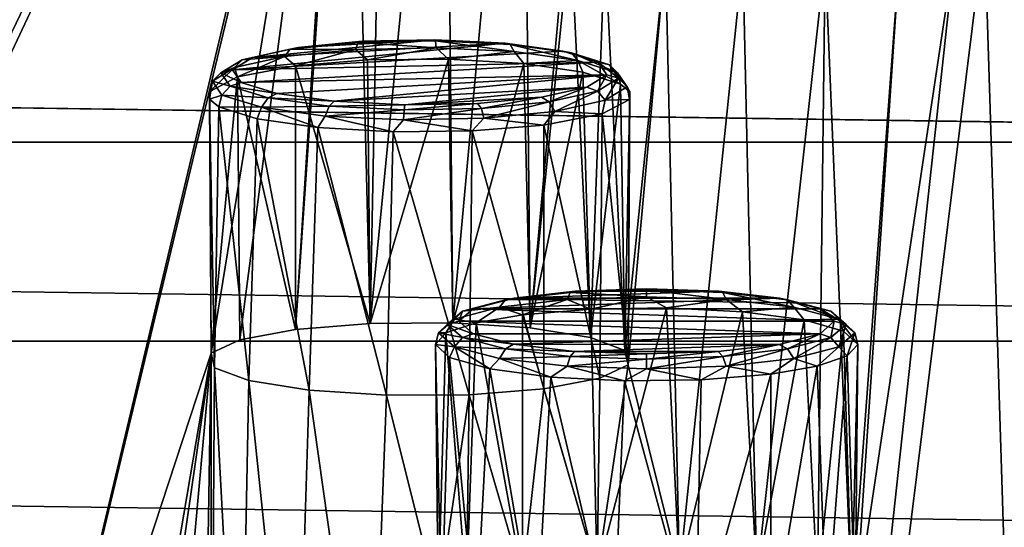
# Model space of a CAD drawing. Units: millimetres. Extents: x -194 to 100, y -1030 to 173.
# Drawn here: x 43 to 53, y -900 to -894 of the extents above; entities that cross this region are included whole.
import ezdxf

# ---------------------------------------------------------------- set-up
doc = ezdxf.new("R2010")
doc.units = ezdxf.units.MM
doc.header["$LTSCALE"] = 81.481481
for name, color, linetype in [('233', 7, 'CONTINUOUS'), ('234', 7, 'CONTINUOUS'), ('301', 7, 'CONTINUOUS'), ('302', 7, 'CONTINUOUS'), ('429', 7, 'CONTINUOUS'), ('430', 7, 'CONTINUOUS'), ('431', 7, 'CONTINUOUS'), ('432', 7, 'CONTINUOUS'), ('584', 7, 'CONTINUOUS'), ('585', 7, 'CONTINUOUS'), ('650', 7, 'CONTINUOUS'), ('651', 7, 'CONTINUOUS')]:
    doc.layers.add(name, color=color, linetype=linetype)

msp = doc.modelspace()

# ---------------------------------------------------------------- linework, layer by layer
at = {"layer": '233', "color": 7, "linetype": 'CONTINUOUS'}
for points in [[(46.425, -894.589, -292.617), (45.66, -894.651, -292.971), (46.456, -897.394, -292.115), (46.425, -894.589, -292.617)], [(47.288, -894.58, -292.568), (46.425, -894.589, -292.617), (46.456, -897.394, -292.115), (47.288, -894.58, -292.568)], [(47.334, -897.388, -292.081), (47.288, -894.58, -292.568), (46.456, -897.394, -292.115), (47.334, -897.388, -292.081)], [(48.093, -894.628, -292.836), (47.288, -894.58, -292.568), (47.334, -897.388, -292.081), (48.093, -894.628, -292.836)], [(45.66, -894.651, -292.971), (45.66, -897.458, -292.476), (46.456, -897.394, -292.115), (45.66, -894.651, -292.971)], [(48.159, -897.441, -292.38), (48.093, -894.628, -292.836), (47.334, -897.388, -292.081), (48.159, -897.441, -292.38)], [(48.719, -894.719, -293.354), (48.093, -894.628, -292.836), (48.159, -897.441, -292.38), (48.719, -894.719, -293.354)], [(48.802, -897.545, -292.966), (48.719, -894.719, -293.354), (48.159, -897.441, -292.38), (48.802, -897.545, -292.966)], [(49.122, -894.847, -294.079), (48.719, -894.719, -293.354), (48.802, -897.545, -292.966), (49.122, -894.847, -294.079)], [(49.169, -897.683, -293.75), (49.122, -894.847, -294.079), (48.802, -897.545, -292.966), (49.169, -897.683, -293.75)], [(49.221, -894.928, -294.541), (49.122, -894.847, -294.079), (49.169, -897.683, -293.75), (49.221, -894.928, -294.541)], [(49.204, -897.835, -294.615), (49.221, -894.928, -294.541), (49.169, -897.683, -293.75), (49.204, -897.835, -294.615)], [(49.218, -895.011, -295.011), (49.221, -894.928, -294.541), (49.204, -897.835, -294.615), (49.218, -895.011, -295.011)], [(48.925, -895.165, -295.881), (49.218, -895.011, -295.011), (49.204, -897.835, -294.615), (48.925, -895.165, -295.881)], [(48.305, -895.284, -296.556), (48.925, -895.165, -295.881), (48.9, -897.979, -295.427), (48.305, -895.284, -296.556)], [(48.9, -897.979, -295.427), (48.925, -895.165, -295.881), (49.204, -897.835, -294.615), (48.9, -897.979, -295.427)], [(48.305, -898.09, -296.061), (48.305, -895.284, -296.556), (48.9, -897.979, -295.427), (48.305, -898.09, -296.061)]]:
    msp.add_3dface(points, dxfattribs=at)
at = {"layer": '234', "color": 7, "linetype": 'CONTINUOUS'}
for points in [[(48.804, -897.242, -307.66), (48.077, -897.302, -308.004), (48.874, -900.045, -307.148), (48.804, -897.242, -307.66)], [(49.613, -897.229, -307.591), (48.804, -897.242, -307.66), (48.874, -900.045, -307.148), (49.613, -897.229, -307.591)], [(49.752, -900.039, -307.114), (49.613, -897.229, -307.591), (48.874, -900.045, -307.148), (49.752, -900.039, -307.114)], [(50.422, -897.27, -307.823), (49.613, -897.229, -307.591), (49.752, -900.039, -307.114), (50.422, -897.27, -307.823)], [(48.077, -897.302, -308.004), (48.077, -900.109, -307.51), (48.874, -900.045, -307.148), (48.077, -897.302, -308.004)], [(50.576, -900.092, -307.414), (50.422, -897.27, -307.823), (49.752, -900.039, -307.114), (50.576, -900.092, -307.414)], [(51.079, -897.358, -308.322), (50.422, -897.27, -307.823), (50.576, -900.092, -307.414), (51.079, -897.358, -308.322)], [(51.22, -900.195, -308), (51.079, -897.358, -308.322), (50.576, -900.092, -307.414), (51.22, -900.195, -308)], [(51.499, -897.478, -308.999), (51.079, -897.358, -308.322), (51.22, -900.195, -308), (51.499, -897.478, -308.999)], [(51.587, -900.334, -308.784), (51.499, -897.478, -308.999), (51.22, -900.195, -308), (51.587, -900.334, -308.784)], [(51.65, -897.618, -309.797), (51.499, -897.478, -308.999), (51.587, -900.334, -308.784), (51.65, -897.618, -309.797)], [(51.538, -897.74, -310.489), (51.65, -897.618, -309.797), (51.622, -900.486, -309.649), (51.538, -897.74, -310.489)], [(51.622, -900.486, -309.649), (51.65, -897.618, -309.797), (51.587, -900.334, -308.784), (51.622, -900.486, -309.649)], [(51.216, -897.849, -311.105), (51.538, -897.74, -310.489), (51.318, -900.629, -310.461), (51.216, -897.849, -311.105)], [(51.318, -900.629, -310.461), (51.538, -897.74, -310.489), (51.622, -900.486, -309.649), (51.318, -900.629, -310.461)], [(50.723, -897.934, -311.59), (51.216, -897.849, -311.105), (50.723, -900.741, -311.095), (50.723, -897.934, -311.59)], [(50.723, -900.741, -311.095), (51.216, -897.849, -311.105), (51.318, -900.629, -310.461), (50.723, -900.741, -311.095)]]:
    msp.add_3dface(points, dxfattribs=at)
at = {"layer": '301', "color": 7, "linetype": 'CONTINUOUS'}
for points in [[(49.403, -897.025, -307.872), (50.169, -897.052, -308.023), (48.637, -897.051, -308.021), (49.403, -897.025, -307.872)], [(47.988, -897.126, -308.447), (50.817, -897.127, -308.452), (47.552, -897.239, -309.087), (47.988, -897.126, -308.447)], [(50.817, -897.127, -308.452), (51.25, -897.24, -309.091), (47.552, -897.239, -309.087), (50.817, -897.127, -308.452)], [(48.637, -897.051, -308.021), (50.169, -897.052, -308.023), (47.988, -897.126, -308.447), (48.637, -897.051, -308.021)], [(50.169, -897.052, -308.023), (50.817, -897.127, -308.452), (47.988, -897.126, -308.447), (50.169, -897.052, -308.023)], [(51.4, -897.372, -309.84), (47.4, -897.372, -309.84), (47.552, -897.239, -309.087), (51.4, -897.372, -309.84)], [(51.25, -897.24, -309.091), (51.4, -897.372, -309.84), (47.552, -897.239, -309.087), (51.25, -897.24, -309.091)], [(47.55, -897.504, -310.589), (47.4, -897.372, -309.84), (51.248, -897.505, -310.594), (47.55, -897.504, -310.589)], [(51.248, -897.505, -310.594), (47.4, -897.372, -309.84), (51.4, -897.372, -309.84), (51.248, -897.505, -310.594)], [(47.983, -897.617, -311.229), (47.55, -897.504, -310.589), (51.248, -897.505, -310.594), (47.983, -897.617, -311.229)], [(50.812, -897.618, -311.234), (47.983, -897.617, -311.229), (51.248, -897.505, -310.594), (50.812, -897.618, -311.234)], [(48.631, -897.693, -311.658), (47.983, -897.617, -311.229), (50.812, -897.618, -311.234), (48.631, -897.693, -311.658)], [(50.163, -897.693, -311.66), (48.631, -897.693, -311.658), (50.812, -897.618, -311.234), (50.163, -897.693, -311.66)], [(49.397, -897.719, -311.809), (48.631, -897.693, -311.658), (50.163, -897.693, -311.66), (49.397, -897.719, -311.809)]]:
    msp.add_3dface(points, dxfattribs=at)
at = {"layer": '302', "color": 7, "linetype": 'CONTINUOUS'}
for points in [[(47.143, -894.375, -292.844), (47.894, -894.412, -293.055), (45.202, -894.563, -293.911), (47.143, -894.375, -292.844)], [(45.686, -894.457, -293.308), (47.143, -894.375, -292.844), (45.202, -894.563, -293.911), (45.686, -894.457, -293.308)], [(46.368, -894.391, -292.934), (47.143, -894.375, -292.844), (45.686, -894.457, -293.308), (46.368, -894.391, -292.934)], [(47.894, -894.412, -293.055), (48.506, -894.496, -293.532), (44.988, -894.694, -294.652), (47.894, -894.412, -293.055)], [(45.202, -894.563, -293.911), (47.894, -894.412, -293.055), (44.988, -894.694, -294.652), (45.202, -894.563, -293.911)], [(48.506, -894.496, -293.532), (48.884, -894.614, -294.198), (44.988, -894.694, -294.652), (48.506, -894.496, -293.532)], [(48.884, -894.614, -294.198), (45.08, -894.829, -295.416), (44.988, -894.694, -294.652), (48.884, -894.614, -294.198)], [(48.976, -894.749, -294.961), (45.08, -894.829, -295.416), (48.884, -894.614, -294.198), (48.976, -894.749, -294.961)], [(45.458, -894.946, -296.082), (45.08, -894.829, -295.416), (48.976, -894.749, -294.961), (45.458, -894.946, -296.082)], [(46.07, -895.03, -296.559), (45.458, -894.946, -296.082), (48.976, -894.749, -294.961), (46.07, -895.03, -296.559)], [(48.763, -894.879, -295.703), (46.07, -895.03, -296.559), (48.976, -894.749, -294.961), (48.763, -894.879, -295.703)], [(46.822, -895.067, -296.77), (46.07, -895.03, -296.559), (48.763, -894.879, -295.703), (46.822, -895.067, -296.77)], [(48.279, -894.986, -296.306), (46.822, -895.067, -296.77), (48.763, -894.879, -295.703), (48.279, -894.986, -296.306)], [(47.597, -895.052, -296.68), (46.822, -895.067, -296.77), (48.279, -894.986, -296.306), (47.597, -895.052, -296.68)]]:
    msp.add_3dface(points, dxfattribs=at)
at = {"layer": '429', "color": 7, "linetype": 'CONTINUOUS'}
for points in [[(49.403, -897.025, -307.872), (48.637, -897.051, -308.021), (49.4, -897.036, -307.742), (49.403, -897.025, -307.872)], [(49.403, -897.025, -307.872), (49.4, -897.036, -307.742), (50.213, -897.064, -307.901), (49.403, -897.025, -307.872)], [(50.169, -897.052, -308.023), (49.403, -897.025, -307.872), (50.213, -897.064, -307.901), (50.169, -897.052, -308.023)], [(47.988, -897.126, -308.447), (47.552, -897.239, -309.087), (47.898, -897.144, -308.355), (47.988, -897.126, -308.447)], [(47.988, -897.126, -308.447), (47.898, -897.144, -308.355), (48.587, -897.064, -307.901), (47.988, -897.126, -308.447)], [(47.898, -897.144, -308.355), (48.552, -897.14, -307.802), (48.587, -897.064, -307.901), (47.898, -897.144, -308.355)], [(48.637, -897.051, -308.021), (47.988, -897.126, -308.447), (48.587, -897.064, -307.901), (48.637, -897.051, -308.021)], [(48.552, -897.14, -307.802), (49.4, -897.11, -307.636), (48.587, -897.064, -307.901), (48.552, -897.14, -307.802)], [(48.552, -897.14, -307.802), (48.804, -897.242, -307.66), (49.4, -897.11, -307.636), (48.552, -897.14, -307.802)], [(48.637, -897.051, -308.021), (48.587, -897.064, -307.901), (49.4, -897.036, -307.742), (48.637, -897.051, -308.021)], [(48.587, -897.064, -307.901), (49.4, -897.11, -307.636), (49.4, -897.036, -307.742), (48.587, -897.064, -307.901)], [(48.804, -897.242, -307.66), (49.613, -897.229, -307.591), (49.4, -897.11, -307.636), (48.804, -897.242, -307.66)], [(49.4, -897.11, -307.636), (50.248, -897.14, -307.802), (49.4, -897.036, -307.742), (49.4, -897.11, -307.636)], [(49.4, -897.036, -307.742), (50.248, -897.14, -307.802), (50.213, -897.064, -307.901), (49.4, -897.036, -307.742)], [(49.4, -897.11, -307.636), (49.613, -897.229, -307.591), (50.248, -897.14, -307.802), (49.4, -897.11, -307.636)], [(50.817, -897.127, -308.452), (50.169, -897.052, -308.023), (50.902, -897.144, -308.355), (50.817, -897.127, -308.452)], [(50.169, -897.052, -308.023), (50.213, -897.064, -307.901), (50.902, -897.144, -308.355), (50.169, -897.052, -308.023)], [(50.248, -897.14, -307.802), (50.967, -897.223, -308.275), (50.213, -897.064, -307.901), (50.248, -897.14, -307.802)], [(50.213, -897.064, -307.901), (50.967, -897.223, -308.275), (50.902, -897.144, -308.355), (50.213, -897.064, -307.901)], [(51.25, -897.24, -309.091), (50.817, -897.127, -308.452), (51.363, -897.264, -309.034), (51.25, -897.24, -309.091)], [(50.817, -897.127, -308.452), (50.902, -897.144, -308.355), (51.363, -897.264, -309.034), (50.817, -897.127, -308.452)], [(47.352, -897.348, -308.983), (47.584, -897.388, -308.489), (47.833, -897.223, -308.275), (47.352, -897.348, -308.983)], [(47.352, -897.348, -308.983), (47.833, -897.223, -308.275), (47.437, -897.264, -309.034), (47.352, -897.348, -308.983)], [(47.552, -897.239, -309.087), (47.4, -897.372, -309.84), (47.437, -897.264, -309.034), (47.552, -897.239, -309.087)], [(47.552, -897.239, -309.087), (47.437, -897.264, -309.034), (47.898, -897.144, -308.355), (47.552, -897.239, -309.087)], [(47.437, -897.264, -309.034), (47.833, -897.223, -308.275), (47.898, -897.144, -308.355), (47.437, -897.264, -309.034)], [(47.584, -897.388, -308.489), (48.077, -897.302, -308.004), (47.833, -897.223, -308.275), (47.584, -897.388, -308.489)], [(47.833, -897.223, -308.275), (48.077, -897.302, -308.004), (48.552, -897.14, -307.802), (47.833, -897.223, -308.275)], [(47.833, -897.223, -308.275), (48.552, -897.14, -307.802), (47.898, -897.144, -308.355), (47.833, -897.223, -308.275)], [(48.077, -897.302, -308.004), (48.804, -897.242, -307.66), (48.552, -897.14, -307.802), (48.077, -897.302, -308.004)], [(49.613, -897.229, -307.591), (50.422, -897.27, -307.823), (50.248, -897.14, -307.802), (49.613, -897.229, -307.591)], [(50.248, -897.14, -307.802), (50.422, -897.27, -307.823), (50.967, -897.223, -308.275), (50.248, -897.14, -307.802)], [(50.422, -897.27, -307.823), (51.079, -897.358, -308.322), (50.967, -897.223, -308.275), (50.422, -897.27, -307.823)], [(50.967, -897.223, -308.275), (51.448, -897.348, -308.983), (50.902, -897.144, -308.355), (50.967, -897.223, -308.275)], [(50.902, -897.144, -308.355), (51.448, -897.348, -308.983), (51.363, -897.264, -309.034), (50.902, -897.144, -308.355)], [(50.967, -897.223, -308.275), (51.079, -897.358, -308.322), (51.448, -897.348, -308.983), (50.967, -897.223, -308.275)], [(51.4, -897.372, -309.84), (51.25, -897.24, -309.091), (51.525, -897.405, -309.835), (51.4, -897.372, -309.84)], [(51.25, -897.24, -309.091), (51.363, -897.264, -309.034), (51.525, -897.405, -309.835), (51.25, -897.24, -309.091)], [(47.184, -897.495, -309.819), (47.262, -897.496, -309.105), (47.352, -897.348, -308.983), (47.184, -897.495, -309.819)], [(47.184, -897.495, -309.819), (47.352, -897.348, -308.983), (47.275, -897.405, -309.835), (47.184, -897.495, -309.819)], [(47.262, -897.496, -309.105), (47.584, -897.388, -308.489), (47.352, -897.348, -308.983), (47.262, -897.496, -309.105)], [(47.437, -897.264, -309.034), (47.4, -897.372, -309.84), (47.275, -897.405, -309.835), (47.437, -897.264, -309.034)], [(47.275, -897.405, -309.835), (47.352, -897.348, -308.983), (47.437, -897.264, -309.034), (47.275, -897.405, -309.835)], [(51.079, -897.358, -308.322), (51.499, -897.478, -308.999), (51.448, -897.348, -308.983), (51.079, -897.358, -308.322)], [(51.448, -897.348, -308.983), (51.617, -897.495, -309.819), (51.363, -897.264, -309.034), (51.448, -897.348, -308.983)], [(51.617, -897.495, -309.819), (51.525, -897.405, -309.835), (51.363, -897.264, -309.034), (51.617, -897.495, -309.819)], [(51.499, -897.478, -308.999), (51.65, -897.618, -309.797), (51.448, -897.348, -308.983), (51.499, -897.478, -308.999)], [(51.448, -897.348, -308.983), (51.65, -897.618, -309.797), (51.617, -897.495, -309.819), (51.448, -897.348, -308.983)], [(47.15, -897.618, -309.797), (47.262, -897.496, -309.105), (47.184, -897.495, -309.819), (47.15, -897.618, -309.797)]]:
    msp.add_3dface(points, dxfattribs=at)
at = {"layer": '430', "color": 7, "linetype": 'CONTINUOUS'}
for points in [[(47.184, -897.495, -309.819), (47.275, -897.405, -309.835), (47.437, -897.546, -310.635), (47.184, -897.495, -309.819)], [(47.4, -897.372, -309.84), (47.55, -897.504, -310.589), (47.275, -897.405, -309.835), (47.4, -897.372, -309.84)], [(47.275, -897.405, -309.835), (47.55, -897.504, -310.589), (47.437, -897.546, -310.635), (47.275, -897.405, -309.835)], [(51.248, -897.505, -310.594), (51.4, -897.372, -309.84), (51.363, -897.546, -310.635), (51.248, -897.505, -310.594)], [(51.4, -897.372, -309.84), (51.525, -897.405, -309.835), (51.363, -897.546, -310.635), (51.4, -897.372, -309.84)], [(51.363, -897.546, -310.635), (51.525, -897.405, -309.835), (51.448, -897.643, -310.654), (51.363, -897.546, -310.635)], [(51.525, -897.405, -309.835), (51.617, -897.495, -309.819), (51.448, -897.643, -310.654), (51.525, -897.405, -309.835)], [(47.15, -897.618, -309.797), (47.184, -897.495, -309.819), (47.352, -897.643, -310.654), (47.15, -897.618, -309.797)], [(47.184, -897.495, -309.819), (47.437, -897.546, -310.635), (47.352, -897.643, -310.654), (47.184, -897.495, -309.819)], [(47.437, -897.546, -310.635), (47.898, -897.666, -311.314), (47.352, -897.643, -310.654), (47.437, -897.546, -310.635)], [(47.55, -897.504, -310.589), (47.983, -897.617, -311.229), (47.437, -897.546, -310.635), (47.55, -897.504, -310.589)], [(47.437, -897.546, -310.635), (47.983, -897.617, -311.229), (47.898, -897.666, -311.314), (47.437, -897.546, -310.635)], [(50.812, -897.618, -311.234), (51.248, -897.505, -310.594), (50.902, -897.666, -311.314), (50.812, -897.618, -311.234)], [(50.902, -897.666, -311.314), (51.248, -897.505, -310.594), (51.363, -897.546, -310.635), (50.902, -897.666, -311.314)], [(50.902, -897.666, -311.314), (51.363, -897.546, -310.635), (50.967, -897.767, -311.362), (50.902, -897.666, -311.314)], [(50.967, -897.767, -311.362), (51.363, -897.546, -310.635), (51.448, -897.643, -310.654), (50.967, -897.767, -311.362)], [(51.617, -897.495, -309.819), (51.538, -897.74, -310.489), (51.448, -897.643, -310.654), (51.617, -897.495, -309.819)], [(51.65, -897.618, -309.797), (51.538, -897.74, -310.489), (51.617, -897.495, -309.819), (51.65, -897.618, -309.797)], [(47.15, -897.618, -309.797), (47.352, -897.643, -310.654), (47.299, -897.758, -310.591), (47.15, -897.618, -309.797)], [(47.299, -897.758, -310.591), (47.352, -897.643, -310.654), (47.728, -897.88, -311.28), (47.299, -897.758, -310.591)], [(47.352, -897.643, -310.654), (47.898, -897.666, -311.314), (47.833, -897.767, -311.362), (47.352, -897.643, -310.654)], [(47.352, -897.643, -310.654), (47.833, -897.767, -311.362), (47.728, -897.88, -311.28), (47.352, -897.643, -310.654)], [(47.983, -897.617, -311.229), (48.631, -897.693, -311.658), (47.898, -897.666, -311.314), (47.983, -897.617, -311.229)], [(50.163, -897.693, -311.66), (50.812, -897.618, -311.234), (50.213, -897.746, -311.768), (50.163, -897.693, -311.66)], [(50.213, -897.746, -311.768), (50.812, -897.618, -311.234), (50.902, -897.666, -311.314), (50.213, -897.746, -311.768)], [(51.216, -897.849, -311.105), (50.967, -897.767, -311.362), (51.448, -897.643, -310.654), (51.216, -897.849, -311.105)], [(51.538, -897.74, -310.489), (51.216, -897.849, -311.105), (51.448, -897.643, -310.654), (51.538, -897.74, -310.489)], [(47.728, -897.88, -311.28), (47.833, -897.767, -311.362), (48.379, -897.966, -311.771), (47.728, -897.88, -311.28)], [(47.898, -897.666, -311.314), (48.587, -897.746, -311.768), (47.833, -897.767, -311.362), (47.898, -897.666, -311.314)], [(47.833, -897.767, -311.362), (48.587, -897.746, -311.768), (48.552, -897.851, -311.835), (47.833, -897.767, -311.362)], [(47.833, -897.767, -311.362), (48.552, -897.851, -311.835), (48.379, -897.966, -311.771), (47.833, -897.767, -311.362)], [(47.898, -897.666, -311.314), (48.631, -897.693, -311.658), (48.587, -897.746, -311.768), (47.898, -897.666, -311.314)], [(48.587, -897.746, -311.768), (49.4, -897.774, -311.927), (48.552, -897.851, -311.835), (48.587, -897.746, -311.768)], [(48.631, -897.693, -311.658), (49.397, -897.719, -311.809), (48.587, -897.746, -311.768), (48.631, -897.693, -311.658)], [(48.587, -897.746, -311.768), (49.397, -897.719, -311.809), (49.4, -897.774, -311.927), (48.587, -897.746, -311.768)], [(49.397, -897.719, -311.809), (50.163, -897.693, -311.66), (49.4, -897.774, -311.927), (49.397, -897.719, -311.809)], [(49.4, -897.774, -311.927), (50.163, -897.693, -311.66), (50.213, -897.746, -311.768), (49.4, -897.774, -311.927)], [(49.4, -897.774, -311.927), (50.213, -897.746, -311.768), (49.4, -897.88, -312.002), (49.4, -897.774, -311.927)], [(49.4, -897.88, -312.002), (50.213, -897.746, -311.768), (50.248, -897.851, -311.835), (49.4, -897.88, -312.002)], [(50.213, -897.746, -311.768), (50.902, -897.666, -311.314), (50.248, -897.851, -311.835), (50.213, -897.746, -311.768)], [(50.248, -897.851, -311.835), (50.902, -897.666, -311.314), (50.967, -897.767, -311.362), (50.248, -897.851, -311.835)], [(50.723, -897.934, -311.59), (50.248, -897.851, -311.835), (50.967, -897.767, -311.362), (50.723, -897.934, -311.59)], [(51.216, -897.849, -311.105), (50.723, -897.934, -311.59), (50.967, -897.767, -311.362), (51.216, -897.849, -311.105)], [(48.379, -897.966, -311.771), (48.552, -897.851, -311.835), (49.165, -898.007, -312.001), (48.379, -897.966, -311.771)], [(48.552, -897.851, -311.835), (49.4, -897.774, -311.927), (49.4, -897.88, -312.002), (48.552, -897.851, -311.835)], [(48.552, -897.851, -311.835), (49.4, -897.88, -312.002), (49.165, -898.007, -312.001), (48.552, -897.851, -311.835)], [(49.4, -897.88, -312.002), (50.248, -897.851, -311.835), (49.982, -897.996, -311.937), (49.4, -897.88, -312.002)], [(50.248, -897.851, -311.835), (50.723, -897.934, -311.59), (49.982, -897.996, -311.937), (50.248, -897.851, -311.835)], [(49.165, -898.007, -312.001), (49.4, -897.88, -312.002), (49.982, -897.996, -311.937), (49.165, -898.007, -312.001)]]:
    msp.add_3dface(points, dxfattribs=at)
at = {"layer": '431', "color": 7, "linetype": 'CONTINUOUS'}
for points in [[(45.686, -894.457, -293.308), (45.602, -894.474, -293.21), (46.326, -894.403, -292.811), (45.686, -894.457, -293.308)], [(45.602, -894.474, -293.21), (46.297, -894.478, -292.709), (46.326, -894.403, -292.811), (45.602, -894.474, -293.21)], [(46.368, -894.391, -292.934), (45.686, -894.457, -293.308), (46.326, -894.403, -292.811), (46.368, -894.391, -292.934)], [(46.297, -894.478, -292.709), (47.156, -894.461, -292.609), (46.326, -894.403, -292.811), (46.297, -894.478, -292.709)], [(46.368, -894.391, -292.934), (46.326, -894.403, -292.811), (47.149, -894.386, -292.715), (46.368, -894.391, -292.934)], [(46.326, -894.403, -292.811), (47.156, -894.461, -292.609), (47.149, -894.386, -292.715), (46.326, -894.403, -292.811)], [(47.143, -894.375, -292.844), (46.368, -894.391, -292.934), (47.149, -894.386, -292.715), (47.143, -894.375, -292.844)], [(47.894, -894.412, -293.055), (47.143, -894.375, -292.844), (47.947, -894.425, -292.937), (47.894, -894.412, -293.055)], [(47.143, -894.375, -292.844), (47.149, -894.386, -292.715), (47.947, -894.425, -292.937), (47.143, -894.375, -292.844)], [(47.156, -894.461, -292.609), (47.988, -894.501, -292.84), (47.149, -894.386, -292.715), (47.156, -894.461, -292.609)], [(47.149, -894.386, -292.715), (47.988, -894.501, -292.84), (47.947, -894.425, -292.937), (47.149, -894.386, -292.715)], [(45.202, -894.563, -293.911), (45.089, -894.587, -293.851), (45.602, -894.474, -293.21), (45.202, -894.563, -293.911)], [(45.089, -894.587, -293.851), (45.543, -894.552, -293.125), (45.602, -894.474, -293.21), (45.089, -894.587, -293.851)], [(45.686, -894.457, -293.308), (45.202, -894.563, -293.911), (45.602, -894.474, -293.21), (45.686, -894.457, -293.308)], [(45.543, -894.552, -293.125), (46.297, -894.478, -292.709), (45.602, -894.474, -293.21), (45.543, -894.552, -293.125)], [(45.543, -894.552, -293.125), (45.66, -894.651, -292.971), (46.297, -894.478, -292.709), (45.543, -894.552, -293.125)], [(45.66, -894.651, -292.971), (46.425, -894.589, -292.617), (46.297, -894.478, -292.709), (45.66, -894.651, -292.971)], [(46.297, -894.478, -292.709), (46.425, -894.589, -292.617), (47.156, -894.461, -292.609), (46.297, -894.478, -292.709)], [(46.425, -894.589, -292.617), (47.288, -894.58, -292.568), (47.156, -894.461, -292.609), (46.425, -894.589, -292.617)], [(47.156, -894.461, -292.609), (47.288, -894.58, -292.568), (47.988, -894.501, -292.84), (47.156, -894.461, -292.609)], [(47.288, -894.58, -292.568), (48.093, -894.628, -292.836), (47.988, -894.501, -292.84), (47.288, -894.58, -292.568)], [(48.506, -894.496, -293.532), (47.894, -894.412, -293.055), (48.598, -894.515, -293.442), (48.506, -894.496, -293.532)], [(47.894, -894.412, -293.055), (47.947, -894.425, -292.937), (48.598, -894.515, -293.442), (47.894, -894.412, -293.055)], [(47.988, -894.501, -292.84), (48.668, -894.594, -293.368), (47.947, -894.425, -292.937), (47.988, -894.501, -292.84)], [(47.947, -894.425, -292.937), (48.668, -894.594, -293.368), (48.598, -894.515, -293.442), (47.947, -894.425, -292.937)], [(47.988, -894.501, -292.84), (48.093, -894.628, -292.836), (48.668, -894.594, -293.368), (47.988, -894.501, -292.84)], [(48.884, -894.614, -294.198), (48.506, -894.496, -293.532), (49.003, -894.64, -294.154), (48.884, -894.614, -294.198)], [(48.506, -894.496, -293.532), (48.598, -894.515, -293.442), (49.003, -894.64, -294.154), (48.506, -894.496, -293.532)], [(48.668, -894.594, -293.368), (49.09, -894.726, -294.111), (48.598, -894.515, -293.442), (48.668, -894.594, -293.368)], [(49.09, -894.726, -294.111), (49.003, -894.64, -294.154), (48.598, -894.515, -293.442), (49.09, -894.726, -294.111)], [(44.988, -894.694, -294.652), (44.864, -894.725, -294.637), (45.089, -894.587, -293.851), (44.988, -894.694, -294.652)], [(44.864, -894.725, -294.637), (45.007, -894.67, -293.794), (45.089, -894.587, -293.851), (44.864, -894.725, -294.637)], [(45.202, -894.563, -293.911), (44.988, -894.694, -294.652), (45.089, -894.587, -293.851), (45.202, -894.563, -293.911)], [(45.007, -894.67, -293.794), (45.04, -894.77, -293.646), (45.543, -894.552, -293.125), (45.007, -894.67, -293.794)], [(45.007, -894.67, -293.794), (45.543, -894.552, -293.125), (45.089, -894.587, -293.851), (45.007, -894.67, -293.794)], [(45.04, -894.77, -293.646), (45.66, -894.651, -292.971), (45.543, -894.552, -293.125), (45.04, -894.77, -293.646)], [(48.093, -894.628, -292.836), (48.719, -894.719, -293.354), (48.668, -894.594, -293.368), (48.093, -894.628, -292.836)], [(48.719, -894.719, -293.354), (49.122, -894.847, -294.079), (48.668, -894.594, -293.368), (48.719, -894.719, -293.354)], [(48.668, -894.594, -293.368), (49.122, -894.847, -294.079), (49.09, -894.726, -294.111), (48.668, -894.594, -293.368)], [(44.746, -894.924, -294.516), (45.04, -894.77, -293.646), (45.007, -894.67, -293.794), (44.746, -894.924, -294.516)], [(44.773, -894.814, -294.614), (44.746, -894.924, -294.516), (45.007, -894.67, -293.794), (44.773, -894.814, -294.614)], [(44.773, -894.814, -294.614), (45.007, -894.67, -293.794), (44.864, -894.725, -294.637), (44.773, -894.814, -294.614)], [(44.961, -894.868, -295.448), (44.773, -894.814, -294.614), (44.864, -894.725, -294.637), (44.961, -894.868, -295.448)], [(44.988, -894.694, -294.652), (45.08, -894.829, -295.416), (44.864, -894.725, -294.637), (44.988, -894.694, -294.652)], [(44.864, -894.725, -294.637), (45.08, -894.829, -295.416), (44.961, -894.868, -295.448), (44.864, -894.725, -294.637)], [(44.744, -895.007, -294.986), (44.746, -894.924, -294.516), (44.773, -894.814, -294.614), (44.744, -895.007, -294.986)], [(44.874, -894.963, -295.46), (44.744, -895.007, -294.986), (44.773, -894.814, -294.614), (44.874, -894.963, -295.46)], [(44.874, -894.963, -295.46), (44.773, -894.814, -294.614), (44.961, -894.868, -295.448), (44.874, -894.963, -295.46)], [(44.842, -895.088, -295.448), (44.744, -895.007, -294.986), (44.874, -894.963, -295.46), (44.842, -895.088, -295.448)]]:
    msp.add_3dface(points, dxfattribs=at)
at = {"layer": '432', "color": 7, "linetype": 'CONTINUOUS'}
for points in [[(48.976, -894.749, -294.961), (48.884, -894.614, -294.198), (49.1, -894.783, -294.965), (48.976, -894.749, -294.961)], [(48.884, -894.614, -294.198), (49.003, -894.64, -294.154), (49.1, -894.783, -294.965), (48.884, -894.614, -294.198)], [(49.003, -894.64, -294.154), (49.09, -894.726, -294.111), (49.192, -894.875, -294.956), (49.003, -894.64, -294.154)], [(49.1, -894.783, -294.965), (49.003, -894.64, -294.154), (49.192, -894.875, -294.956), (49.1, -894.783, -294.965)], [(49.122, -894.847, -294.079), (49.221, -894.928, -294.541), (49.09, -894.726, -294.111), (49.122, -894.847, -294.079)], [(49.09, -894.726, -294.111), (49.221, -894.928, -294.541), (49.192, -894.875, -294.956), (49.09, -894.726, -294.111)], [(45.08, -894.829, -295.416), (45.458, -894.946, -296.082), (44.961, -894.868, -295.448), (45.08, -894.829, -295.416)], [(48.763, -894.879, -295.703), (48.976, -894.749, -294.961), (48.875, -894.922, -295.751), (48.763, -894.879, -295.703)], [(48.875, -894.922, -295.751), (48.976, -894.749, -294.961), (49.1, -894.783, -294.965), (48.875, -894.922, -295.751)], [(48.875, -894.922, -295.751), (49.1, -894.783, -294.965), (48.957, -895.019, -295.776), (48.875, -894.922, -295.751)], [(48.957, -895.019, -295.776), (49.1, -894.783, -294.965), (49.192, -894.875, -294.956), (48.957, -895.019, -295.776)], [(44.874, -894.963, -295.46), (44.961, -894.868, -295.448), (45.366, -894.994, -296.16), (44.874, -894.963, -295.46)], [(44.961, -894.868, -295.448), (45.458, -894.946, -296.082), (45.366, -894.994, -296.16), (44.961, -894.868, -295.448)], [(48.279, -894.986, -296.306), (48.763, -894.879, -295.703), (48.362, -895.035, -296.392), (48.279, -894.986, -296.306)], [(48.362, -895.035, -296.392), (48.763, -894.879, -295.703), (48.875, -894.922, -295.751), (48.362, -895.035, -296.392)], [(48.362, -895.035, -296.392), (48.875, -894.922, -295.751), (48.422, -895.137, -296.445), (48.362, -895.035, -296.392)], [(48.422, -895.137, -296.445), (48.875, -894.922, -295.751), (48.957, -895.019, -295.776), (48.422, -895.137, -296.445)], [(49.218, -895.011, -295.011), (48.957, -895.019, -295.776), (49.192, -894.875, -294.956), (49.218, -895.011, -295.011)], [(49.221, -894.928, -294.541), (49.218, -895.011, -295.011), (49.192, -894.875, -294.956), (49.221, -894.928, -294.541)], [(44.842, -895.088, -295.448), (44.874, -894.963, -295.46), (45.297, -895.094, -296.203), (44.842, -895.088, -295.448)], [(44.874, -894.963, -295.46), (45.366, -894.994, -296.16), (45.297, -895.094, -296.203), (44.874, -894.963, -295.46)], [(45.366, -894.994, -296.16), (46.018, -895.083, -296.666), (45.297, -895.094, -296.203), (45.366, -894.994, -296.16)], [(45.458, -894.946, -296.082), (46.07, -895.03, -296.559), (45.366, -894.994, -296.16), (45.458, -894.946, -296.082)], [(45.366, -894.994, -296.16), (46.07, -895.03, -296.559), (46.018, -895.083, -296.666), (45.366, -894.994, -296.16)], [(46.07, -895.03, -296.559), (46.822, -895.067, -296.77), (46.018, -895.083, -296.666), (46.07, -895.03, -296.559)], [(47.597, -895.052, -296.68), (48.279, -894.986, -296.306), (47.639, -895.105, -296.791), (47.597, -895.052, -296.68)], [(47.639, -895.105, -296.791), (48.279, -894.986, -296.306), (48.362, -895.035, -296.392), (47.639, -895.105, -296.791)], [(47.639, -895.105, -296.791), (48.362, -895.035, -296.392), (47.667, -895.21, -296.861), (47.639, -895.105, -296.791)], [(47.667, -895.21, -296.861), (48.362, -895.035, -296.392), (48.422, -895.137, -296.445), (47.667, -895.21, -296.861)], [(48.925, -895.165, -295.881), (48.422, -895.137, -296.445), (48.957, -895.019, -295.776), (48.925, -895.165, -295.881)], [(49.218, -895.011, -295.011), (48.925, -895.165, -295.881), (48.957, -895.019, -295.776), (49.218, -895.011, -295.011)], [(44.842, -895.088, -295.448), (45.297, -895.094, -296.203), (45.249, -895.217, -296.176), (44.842, -895.088, -295.448)], [(45.249, -895.217, -296.176), (45.297, -895.094, -296.203), (45.898, -895.31, -296.705), (45.249, -895.217, -296.176)], [(45.297, -895.094, -296.203), (46.018, -895.083, -296.666), (45.976, -895.187, -296.73), (45.297, -895.094, -296.203)], [(45.297, -895.094, -296.203), (45.976, -895.187, -296.73), (45.898, -895.31, -296.705), (45.297, -895.094, -296.203)], [(46.018, -895.083, -296.666), (46.815, -895.122, -296.887), (45.976, -895.187, -296.73), (46.018, -895.083, -296.666)], [(45.976, -895.187, -296.73), (46.815, -895.122, -296.887), (46.808, -895.228, -296.961), (45.976, -895.187, -296.73)], [(46.018, -895.083, -296.666), (46.822, -895.067, -296.77), (46.815, -895.122, -296.887), (46.018, -895.083, -296.666)], [(46.815, -895.122, -296.887), (47.639, -895.105, -296.791), (46.808, -895.228, -296.961), (46.815, -895.122, -296.887)], [(46.808, -895.228, -296.961), (47.639, -895.105, -296.791), (47.667, -895.21, -296.861), (46.808, -895.228, -296.961)], [(46.822, -895.067, -296.77), (47.597, -895.052, -296.68), (46.815, -895.122, -296.887), (46.822, -895.067, -296.77)], [(46.815, -895.122, -296.887), (47.597, -895.052, -296.68), (47.639, -895.105, -296.791), (46.815, -895.122, -296.887)], [(48.305, -895.284, -296.556), (47.667, -895.21, -296.861), (48.422, -895.137, -296.445), (48.305, -895.284, -296.556)], [(48.925, -895.165, -295.881), (48.305, -895.284, -296.556), (48.422, -895.137, -296.445), (48.925, -895.165, -295.881)], [(45.898, -895.31, -296.705), (45.976, -895.187, -296.73), (46.7, -895.355, -296.962), (45.898, -895.31, -296.705)], [(45.976, -895.187, -296.73), (46.808, -895.228, -296.961), (46.7, -895.355, -296.962), (45.976, -895.187, -296.73)], [(46.7, -895.355, -296.962), (46.808, -895.228, -296.961), (47.542, -895.346, -296.91), (46.7, -895.355, -296.962)], [(46.808, -895.228, -296.961), (47.667, -895.21, -296.861), (47.542, -895.346, -296.91), (46.808, -895.228, -296.961)], [(47.667, -895.21, -296.861), (48.305, -895.284, -296.556), (47.542, -895.346, -296.91), (47.667, -895.21, -296.861)]]:
    msp.add_3dface(points, dxfattribs=at)
at = {"layer": '584', "color": 7, "linetype": 'CONTINUOUS'}
for points in [[(48.077, -900.109, -307.51), (48.077, -897.302, -308.004), (47.584, -897.388, -308.489), (48.077, -900.109, -307.51)], [(47.584, -897.388, -308.489), (47.262, -897.496, -309.105), (47.482, -900.221, -308.144), (47.584, -897.388, -308.489)], [(48.077, -900.109, -307.51), (47.584, -897.388, -308.489), (47.482, -900.221, -308.144), (48.077, -900.109, -307.51)], [(47.262, -897.496, -309.105), (47.15, -897.618, -309.797), (47.178, -900.364, -308.956), (47.262, -897.496, -309.105)], [(47.482, -900.221, -308.144), (47.262, -897.496, -309.105), (47.178, -900.364, -308.956), (47.482, -900.221, -308.144)], [(47.15, -897.618, -309.797), (47.299, -897.758, -310.591), (47.213, -900.516, -309.82), (47.15, -897.618, -309.797)], [(47.178, -900.364, -308.956), (47.15, -897.618, -309.797), (47.213, -900.516, -309.82), (47.178, -900.364, -308.956)], [(47.213, -900.516, -309.82), (47.299, -897.758, -310.591), (47.58, -900.655, -310.605), (47.213, -900.516, -309.82)], [(47.299, -897.758, -310.591), (47.728, -897.88, -311.28), (47.58, -900.655, -310.605), (47.299, -897.758, -310.591)], [(47.58, -900.655, -310.605), (47.728, -897.88, -311.28), (48.224, -900.758, -311.191), (47.58, -900.655, -310.605)], [(47.728, -897.88, -311.28), (48.379, -897.966, -311.771), (48.224, -900.758, -311.191), (47.728, -897.88, -311.28)], [(48.224, -900.758, -311.191), (48.379, -897.966, -311.771), (49.048, -900.811, -311.49), (48.224, -900.758, -311.191)], [(48.379, -897.966, -311.771), (49.165, -898.007, -312.001), (49.048, -900.811, -311.49), (48.379, -897.966, -311.771)], [(50.723, -897.934, -311.59), (50.723, -900.741, -311.095), (49.926, -900.805, -311.456), (50.723, -897.934, -311.59)], [(49.982, -897.996, -311.937), (50.723, -897.934, -311.59), (49.926, -900.805, -311.456), (49.982, -897.996, -311.937)], [(49.048, -900.811, -311.49), (49.165, -898.007, -312.001), (49.926, -900.805, -311.456), (49.048, -900.811, -311.49)], [(49.165, -898.007, -312.001), (49.982, -897.996, -311.937), (49.926, -900.805, -311.456), (49.165, -898.007, -312.001)]]:
    msp.add_3dface(points, dxfattribs=at)
at = {"layer": '585', "color": 7, "linetype": 'CONTINUOUS'}
for points in [[(45.66, -897.458, -292.476), (45.66, -894.651, -292.971), (45.04, -894.77, -293.646), (45.66, -897.458, -292.476)], [(45.04, -894.77, -293.646), (44.746, -894.924, -294.516), (44.76, -897.713, -293.922), (45.04, -894.77, -293.646)], [(45.065, -897.57, -293.11), (45.04, -894.77, -293.646), (44.76, -897.713, -293.922), (45.065, -897.57, -293.11)], [(45.66, -897.458, -292.476), (45.04, -894.77, -293.646), (45.065, -897.57, -293.11), (45.66, -897.458, -292.476)], [(44.746, -894.924, -294.516), (44.744, -895.007, -294.986), (44.76, -897.713, -293.922), (44.746, -894.924, -294.516)], [(44.744, -895.007, -294.986), (44.842, -895.088, -295.448), (44.795, -897.866, -294.787), (44.744, -895.007, -294.986)], [(44.76, -897.713, -293.922), (44.744, -895.007, -294.986), (44.795, -897.866, -294.787), (44.76, -897.713, -293.922)], [(44.795, -897.866, -294.787), (44.842, -895.088, -295.448), (45.162, -898.004, -295.571), (44.795, -897.866, -294.787)], [(44.842, -895.088, -295.448), (45.249, -895.217, -296.176), (45.162, -898.004, -295.571), (44.842, -895.088, -295.448)], [(45.162, -898.004, -295.571), (45.249, -895.217, -296.176), (45.806, -898.107, -296.157), (45.162, -898.004, -295.571)], [(45.249, -895.217, -296.176), (45.898, -895.31, -296.705), (45.806, -898.107, -296.157), (45.249, -895.217, -296.176)], [(45.806, -898.107, -296.157), (45.898, -895.31, -296.705), (46.63, -898.16, -296.457), (45.806, -898.107, -296.157)], [(45.898, -895.31, -296.705), (46.7, -895.355, -296.962), (46.63, -898.16, -296.457), (45.898, -895.31, -296.705)], [(46.63, -898.16, -296.457), (46.7, -895.355, -296.962), (47.508, -898.154, -296.423), (46.63, -898.16, -296.457)], [(46.7, -895.355, -296.962), (47.542, -895.346, -296.91), (47.508, -898.154, -296.423), (46.7, -895.355, -296.962)], [(47.542, -895.346, -296.91), (48.305, -898.09, -296.061), (47.508, -898.154, -296.423), (47.542, -895.346, -296.91)], [(48.305, -895.284, -296.556), (48.305, -898.09, -296.061), (47.542, -895.346, -296.91), (48.305, -895.284, -296.556)]]:
    msp.add_3dface(points, dxfattribs=at)
at = {"layer": '650', "color": 7, "linetype": 'CONTINUOUS'}
for points in [[(41.142, -895.05, -278.818), (40.957, -891.228, -257.144), (47.054, -885.103, -222.405), (41.142, -895.05, -278.818)], [(41.786, -895.153, -279.404), (41.142, -895.05, -278.818), (47.054, -885.103, -222.405), (41.786, -895.153, -279.404)], [(42.153, -895.292, -280.188), (41.786, -895.153, -279.404), (47.054, -885.103, -222.405), (42.153, -895.292, -280.188)], [(42.187, -895.444, -281.053), (42.153, -895.292, -280.188), (47.054, -885.103, -222.405), (42.187, -895.444, -281.053)], [(42.187, -905.528, -338.244), (42.187, -895.444, -281.053), (47.054, -885.103, -222.405), (42.187, -905.528, -338.244)], [(46.212, -888.788, -243.305), (42.187, -905.528, -338.244), (47.054, -885.103, -222.405), (46.212, -888.788, -243.305)], [(46.212, -888.788, -243.305), (44.76, -897.713, -293.922), (42.187, -905.528, -338.244), (46.212, -888.788, -243.305)], [(45.065, -897.57, -293.11), (44.76, -897.713, -293.922), (46.212, -888.788, -243.305), (45.065, -897.57, -293.11)], [(45.66, -897.458, -292.476), (45.065, -897.57, -293.11), (46.212, -888.788, -243.305), (45.66, -897.458, -292.476)], [(45.66, -897.458, -292.476), (46.212, -888.788, -243.305), (46.246, -888.941, -244.17), (45.66, -897.458, -292.476)], [(46.456, -897.394, -292.115), (45.66, -897.458, -292.476), (46.246, -888.941, -244.17), (46.456, -897.394, -292.115)], [(46.456, -897.394, -292.115), (46.246, -888.941, -244.17), (46.613, -889.079, -244.954), (46.456, -897.394, -292.115)], [(46.456, -897.394, -292.115), (46.613, -889.079, -244.954), (47.257, -889.182, -245.54), (46.456, -897.394, -292.115)], [(47.334, -897.388, -292.081), (46.456, -897.394, -292.115), (47.257, -889.182, -245.54), (47.334, -897.388, -292.081)], [(47.334, -897.388, -292.081), (47.257, -889.182, -245.54), (48.082, -889.235, -245.84), (47.334, -897.388, -292.081)], [(48.159, -897.441, -292.38), (47.334, -897.388, -292.081), (48.082, -889.235, -245.84), (48.159, -897.441, -292.38)], [(48.555, -893.07, -267.587), (48.159, -897.441, -292.38), (48.082, -889.235, -245.84), (48.555, -893.07, -267.587)], [(53.419, -906.496, -343.73), (52.999, -893.192, -268.281), (59.013, -890.79, -254.657), (53.419, -906.496, -343.73)], [(48.159, -897.441, -292.38), (48.555, -893.07, -267.587), (48.589, -893.222, -268.452), (48.159, -897.441, -292.38)], [(48.802, -897.545, -292.966), (48.159, -897.441, -292.38), (48.589, -893.222, -268.452), (48.802, -897.545, -292.966)], [(48.802, -897.545, -292.966), (48.589, -893.222, -268.452), (48.956, -893.36, -269.236), (48.802, -897.545, -292.966)], [(52.694, -893.335, -269.093), (52.999, -893.192, -268.281), (50.655, -912.062, -375.299), (52.694, -893.335, -269.093)], [(52.999, -893.192, -268.281), (53.419, -906.496, -343.73), (50.655, -912.062, -375.299), (52.999, -893.192, -268.281)], [(49.169, -897.683, -293.75), (48.802, -897.545, -292.966), (48.956, -893.36, -269.236), (49.169, -897.683, -293.75)], [(49.169, -897.683, -293.75), (48.956, -893.36, -269.236), (49.6, -893.464, -269.823), (49.169, -897.683, -293.75)], [(51.622, -900.486, -309.649), (52.694, -893.335, -269.093), (50.655, -912.062, -375.299), (51.622, -900.486, -309.649)], [(52.099, -893.447, -269.727), (52.694, -893.335, -269.093), (51.622, -900.486, -309.649), (52.099, -893.447, -269.727)], [(49.204, -897.835, -294.615), (49.169, -897.683, -293.75), (49.6, -893.464, -269.823), (49.204, -897.835, -294.615)], [(49.752, -900.039, -307.114), (49.204, -897.835, -294.615), (49.6, -893.464, -269.823), (49.752, -900.039, -307.114)], [(49.752, -900.039, -307.114), (49.6, -893.464, -269.823), (50.425, -893.517, -270.122), (49.752, -900.039, -307.114)], [(52.099, -893.447, -269.727), (51.587, -900.334, -308.784), (51.303, -893.511, -270.088), (52.099, -893.447, -269.727)], [(52.099, -893.447, -269.727), (51.622, -900.486, -309.649), (51.587, -900.334, -308.784), (52.099, -893.447, -269.727)], [(50.576, -900.092, -307.414), (49.752, -900.039, -307.114), (50.425, -893.517, -270.122), (50.576, -900.092, -307.414)], [(50.576, -900.092, -307.414), (50.425, -893.517, -270.122), (51.303, -893.511, -270.088), (50.576, -900.092, -307.414)], [(51.22, -900.195, -308), (50.576, -900.092, -307.414), (51.303, -893.511, -270.088), (51.22, -900.195, -308)], [(51.587, -900.334, -308.784), (51.22, -900.195, -308), (51.303, -893.511, -270.088), (51.587, -900.334, -308.784)], [(42.89, -908.706, -356.265), (42.187, -905.528, -338.244), (44.76, -897.713, -293.922), (42.89, -908.706, -356.265)], [(43.194, -908.563, -355.453), (42.89, -908.706, -356.265), (44.76, -897.713, -293.922), (43.194, -908.563, -355.453)], [(43.789, -908.451, -354.819), (43.194, -908.563, -355.453), (44.76, -897.713, -293.922), (43.789, -908.451, -354.819)], [(44.585, -908.387, -354.457), (43.789, -908.451, -354.819), (44.76, -897.713, -293.922), (44.585, -908.387, -354.457)], [(44.76, -903.015, -323.989), (44.585, -908.387, -354.457), (44.76, -897.713, -293.922), (44.76, -903.015, -323.989)], [(44.76, -903.015, -323.989), (44.76, -897.713, -293.922), (44.795, -897.866, -294.787), (44.76, -903.015, -323.989)], [(45.065, -902.872, -323.177), (44.76, -903.015, -323.989), (44.795, -897.866, -294.787), (45.065, -902.872, -323.177)], [(45.065, -902.872, -323.177), (44.795, -897.866, -294.787), (45.162, -898.004, -295.571), (45.065, -902.872, -323.177)], [(48.9, -897.979, -295.427), (49.204, -897.835, -294.615), (48.874, -900.045, -307.148), (48.9, -897.979, -295.427)], [(49.204, -897.835, -294.615), (49.752, -900.039, -307.114), (48.874, -900.045, -307.148), (49.204, -897.835, -294.615)], [(48.305, -898.09, -296.061), (48.9, -897.979, -295.427), (48.874, -900.045, -307.148), (48.305, -898.09, -296.061)], [(45.66, -902.76, -322.543), (45.065, -902.872, -323.177), (45.162, -898.004, -295.571), (45.66, -902.76, -322.543)], [(45.66, -902.76, -322.543), (45.162, -898.004, -295.571), (45.806, -898.107, -296.157), (45.66, -902.76, -322.543)], [(46.456, -902.696, -322.182), (45.66, -902.76, -322.543), (45.806, -898.107, -296.157), (46.456, -902.696, -322.182)], [(46.456, -902.696, -322.182), (45.806, -898.107, -296.157), (46.63, -898.16, -296.457), (46.456, -902.696, -322.182)], [(47.178, -900.364, -308.956), (46.456, -902.696, -322.182), (46.63, -898.16, -296.457), (47.178, -900.364, -308.956)], [(47.178, -900.364, -308.956), (46.63, -898.16, -296.457), (47.508, -898.154, -296.423), (47.178, -900.364, -308.956)], [(47.482, -900.221, -308.144), (47.178, -900.364, -308.956), (47.508, -898.154, -296.423), (47.482, -900.221, -308.144)], [(48.077, -900.109, -307.51), (47.482, -900.221, -308.144), (47.508, -898.154, -296.423), (48.077, -900.109, -307.51)], [(48.305, -898.09, -296.061), (48.077, -900.109, -307.51), (47.508, -898.154, -296.423), (48.305, -898.09, -296.061)], [(48.077, -900.109, -307.51), (48.305, -898.09, -296.061), (48.874, -900.045, -307.148), (48.077, -900.109, -307.51)]]:
    msp.add_3dface(points, dxfattribs=at)
at = {"layer": '651', "color": 7, "linetype": 'CONTINUOUS'}
for points in [[(68.067, -895.464, -235.097), (-54.973, -893.694, -225.06), (-68.07, -895.464, -235.099), (68.067, -895.464, -235.097)], [(68.067, -895.464, -235.097), (54.97, -893.694, -225.058), (-54.973, -893.694, -225.06), (68.067, -895.464, -235.097)], [(79.305, -897.584, -247.119), (-68.07, -895.464, -235.099), (-79.308, -897.584, -247.122), (79.305, -897.584, -247.119)], [(79.305, -897.584, -247.119), (68.067, -895.464, -235.097), (-68.07, -895.464, -235.099), (79.305, -897.584, -247.119)], [(88.385, -899.997, -260.804), (-79.308, -897.584, -247.122), (-88.387, -899.998, -260.808), (88.385, -899.997, -260.804)], [(88.385, -899.997, -260.804), (79.305, -897.584, -247.119), (-79.308, -897.584, -247.122), (88.385, -899.997, -260.804)]]:
    msp.add_3dface(points, dxfattribs=at)

doc.saveas('drawing.dxf')
